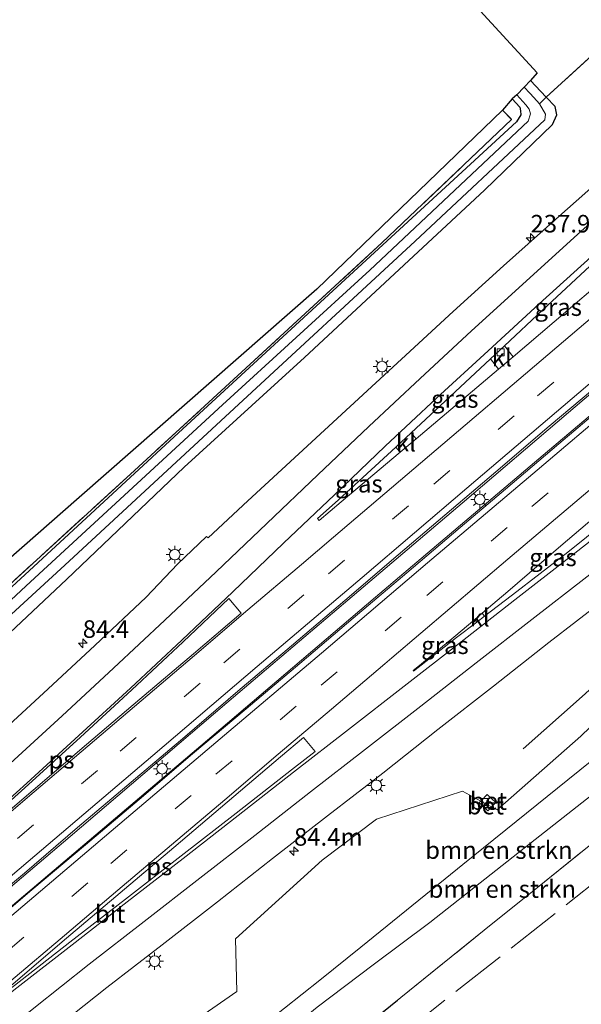
# Model space of a CAD drawing. Units: metres. Extents: x 192217 to 199313, y 493750 to 500001.
# Drawn here: x 197573 to 197653, y 499463 to 499603 of the extents above; entities that cross this region are included whole.
import ezdxf
from ezdxf.enums import TextEntityAlignment as Align

# ---------------------------------------------------------------- set-up
doc = ezdxf.new("R2010")
doc.units = ezdxf.units.M
doc.linetypes.add('IE-TERREINAFSCHEIDING', pattern=[10, 8, -2])
doc.linetypes.add('VW-3-9_STREEP', pattern=[12, 3, -9])
doc.layers.get('0').update_dxf_attribs({"lineweight": 25})
for name, color, linetype, lineweight in [('B-ME-AM-KILOMETR-S-B1', 7, 'Continuous', 18), ('B-ME-BV-GELEIDECONSTRUCTIE-GELEIDERAIL-L-B1', 213, 'BV-GELEIDERAIL', 18), ('B-ME-GR-BOMENSTRUIKEN-GV-B6', 93, 'Continuous', 18), ('B-ME-GW-INSTEEKWATERGANG-L-B1', 10, 'Continuous', 25), ('B-ME-GW-KRUINLIJN-L-B1', 93, 'Continuous', 18), ('B-ME-GW-TEENLIJN-L-B1', 93, 'Continuous', 18), ('B-ME-IE-GRASLAND-GV-B6', 93, 'Continuous', 18), ('B-ME-IE-GRONDWERKLIJN-GROND_INGERICHT-GV-B6', 253, 'Continuous', 18), ('B-ME-IE-MEUBILAIR_WEGMEUBILAIR-LICHTMAST-S-B1', 8, 'Continuous', 18), ('B-ME-IE-TERREINAFSCHEIDING-RASTERHEKWERK-L-B1', 8, 'IE-TERREINAFSCHEIDING', 18), ('B-ME-KG-KADASTRAAL-OPNAMEDTMGRENS-L-B1', 10, 'Continuous', 25), ('B-ME-OG-WATER-GV-B6', 153, 'Continuous', 18), ('B-ME-VH-VERH_SOORT-BETON-OVERIG-GV-B6', 8, 'IE-TERREINAFSCHEIDING-NATUURLIJK-HOUTWAL', 18), ('B-ME-VH-VERH_SOORT-BITUMEN-GV-B6', 8, 'IE-TERREINAFSCHEIDING-NATUURLIJK-HOUTWAL', 18), ('B-ME-VH-VERH_SOORT-KLINKERS-GV-B6', 8, 'IE-TERREINAFSCHEIDING-NATUURLIJK-HOUTWAL', 18), ('B-ME-VV-KOLK-S-B1', 8, 'Continuous', 18), ('B-ME-VW-MARKERING-39STREEP-015-L-B1', 255, 'VW-3-9_STREEP', 18), ('B-ME-VW-MARKERING-STREEP-015-L-B1', 7, 'Continuous', 18), ('B-ME-VW-MARKERING-VLAKMARK-GV-B6', 7, 'Continuous', 18)]:
    doc.layers.add(name, color=color, linetype=linetype, lineweight=lineweight)
doc.styles.add('NLCS-ISO', font='NLCS-ISO.TTF')
doc.linetypes.add('BV-GELEIDERAIL', pattern='A,10,-3,[108,NLCS.SHX,S=1,R=0,X=0,Y=0],-3', length=16)
doc.linetypes.add('IE-TERREINAFSCHEIDING-NATUURLIJK-HOUTWAL', pattern='A,7,-1.5,[67,NLCS.SHX,S=0.75,R=45,X=0,Y=0],-1.5,7,-1.5,[70,NLCS.SHX,S=0.75,R=0,X=0,Y=0],-1.5', length=20)

# ---------------------------------------------------------------- blocks, each defined once
blk = doc.blocks.new('hecto')
for p, q in [((0, 0.625), (-0.625, 0)), ((0, -0.625), (0, 0.625)), ((-0.625, 0), (0.625, 0)), ((0.625, 0), (0, -0.625))]:
    blk.add_line(p, q)
blk = doc.blocks.new('kolk')
blk.add_lwpolyline([(-0.5, -0.5), (0.5, -0.5), (0.5, 0.5), (-0.5, 0.5)], close=True)
blk = doc.blocks.new('lantaarnpaal')
for p, q in [((-0.75, 0), (-1.25, 0)), ((-0.88, 0.88), (-0.53, 0.53)), ((0, 0.75), (0, 1.25)), ((0.53, 0.53), (0.88, 0.88)), ((0.75, 0), (1.25, 0)), ((-0.53, -0.53), (-0.88, -0.88)), ((0, -0.75), (0, -1.25)), ((0.53, -0.53), (0.88, -0.88))]:
    blk.add_line(p, q)
blk.add_circle((0, 0), 0.75)

msp = doc.modelspace()

# ---------------------------------------------------------------- linework, layer by layer
at = {"layer": 'B-ME-BV-GELEIDECONSTRUCTIE-GELEIDERAIL-L-B1'}
for points in [[(197694.8081, 499584.1833, 2.6574), (197675.686, 499567.792, 2.672), (197666.586, 499560.022, 2.657), (197651.264, 499546.987, 2.675), (197636.115, 499534.071, 2.657), (197619.819, 499520.24, 2.72), (197602.584, 499505.604, 2.738), (197580.223, 499486.537, 2.777), (197551.795, 499462.415, 2.75), (197530.401, 499444.335, 2.741), (197521.225, 499436.524, 2.726), (197510.135, 499427.103, 2.747), (197492.829, 499412.428, 2.738), (197482.689, 499403.85, 2.744), (197469.465, 499392.631, 2.741), (197454.136, 499379.683, 2.747), (197441.929, 499369.34, 2.744), (197428.704, 499358.173, 2.744), (197417.9259, 499349.0004, 2.699)], [(197419.4895, 499347.2326, 2.72), (197430.599, 499356.741, 2.693), (197446.927, 499370.565, 2.696), (197463.183, 499384.34, 2.699), (197481.514, 499399.89, 2.699), (197510.942, 499424.88, 2.708), (197522.138, 499434.426, 2.735), (197532.329, 499443.055, 2.762), (197548.572, 499456.824, 2.738), (197563.829, 499469.788, 2.747), (197580.134, 499483.594, 2.792), (197600.405, 499500.794, 2.765), (197623.765, 499520.637, 2.78), (197647.049, 499540.413, 2.753), (197679.75, 499568, 2.723), (197696.5928, 499582.1587, 2.7231)], [(197714.4037, 499561.9416, 2.2669), (197705.525, 499554.092, 2.219), (197690.745, 499540.512, 2.105), (197680.842, 499531.628, 2.096), (197671.916, 499523.501, 2.045), (197663.131, 499515.46, 1.979), (197653.202, 499506.485, 1.751), (197644.795, 499499.018, 1.187)]]:
    msp.add_polyline3d(points, dxfattribs=at)
at = {"layer": 'B-ME-GR-BOMENSTRUIKEN-GV-B6'}
for points in [[(197564.934, 499434.89, 1.175), (197586.411, 499452.209, 1.123), (197603.995, 499464.401, 1.128), (197603.813, 499471.926, 1.429), (197616.139, 499483.154, 1.404), (197623.881, 499488.992, 1.46), (197636.151, 499492.967, 1.261), (197638.763, 499491.5757, 1.145), (197638.554, 499491.367, 1.043), (197639.776, 499490.204, 1.019), (197640.3121, 499490.7505, 1.0762), (197641.081, 499490.341, 1.042), (197653.006, 499500.822, 0.862), (197663.774, 499511.2036, 1.0483), (197664.476, 499510.506, 1.022), (197666.209, 499512.087, 1.022), (197665.4508, 499512.8202, 1.0411), (197672.232, 499519.358, 1.15), (197692.708, 499535.461, 1.052), (197711.161, 499547.355, 1.052), (197711.156, 499551.484, 1.161), (197719.5627, 499556.0535, 1.362), (197723.672, 499551.441, 1.592), (197722.603, 499551.244, 1.493)], [(197722.603, 499551.244, 1.493), (197722.239, 499552.142, 1.493), (197721.495, 499553.001, 1.43), (197719.434, 499554.803, 1.136), (197718.432, 499554.612, 1.058), (197716.93, 499553.395, 1.025), (197715.126, 499550.659, 0.818), (197715.602, 499549.823, 0.818), (197716.728, 499548.837, 0.905), (197709.705, 499541.019, 1.304), (197707.444, 499538.137, 1.358), (197696.427, 499532.126, 1.145), (197681.947, 499519.966, 1.178), (197657.305, 499499.566, 1.109), (197636.193, 499482.527, 1.187), (197635.436, 499481.916, 1.184), (197621.665, 499470.745, 1.178), (197615.836, 499466.017, 1.196), (197603.248, 499456.02, 0.992)], [(197704.488, 499531.755, 2.753), (197703.105, 499531.188, 2.882), (197689.02, 499520.428, 2.999), (197676.121, 499509.854, 3.044), (197655.154, 499492.881, 2.216), (197646.54, 499486.104, 2.066), (197631.488, 499474.261, 2.072), (197623.434, 499468.194, 1.976), (197615.425, 499462.161, 2.216), (197604.404, 499453.126, 1.544), (197587.168, 499439.14, 2.093), (197577.158, 499431.019, 2.318), (197574.657, 499433.75, 1.149), (197584.321, 499441.231, 0.926), (197603.248, 499456.02, 0.992), (197615.836, 499466.017, 1.196), (197621.665, 499470.745, 1.178), (197635.436, 499481.916, 1.184), (197636.193, 499482.527, 1.187), (197657.305, 499499.566, 1.109), (197681.947, 499519.966, 1.178), (197696.427, 499532.126, 1.145), (197707.444, 499538.137, 1.358), (197704.488, 499531.755, 2.753)], [(197704.488, 499531.755, 2.753), (197701.154, 499523.401, 3.521), (197692.375, 499515.948, 3.383), (197676.701, 499503.302, 3.341), (197658.618, 499488.732, 2.645), (197646.861, 499479.259, 2.135), (197639.263, 499473.137, 2.495), (197627.387, 499463.549, 2.441), (197612.877, 499451.835, 2.468), (197592.892, 499435.686, 2.333), (197584.278, 499428.027, 2.807), (197577.158, 499431.019, 2.318), (197587.168, 499439.14, 2.093), (197604.404, 499453.126, 1.544), (197615.425, 499462.161, 2.216), (197623.434, 499468.194, 1.976), (197631.488, 499474.261, 2.072), (197646.54, 499486.104, 2.066), (197655.154, 499492.881, 2.216), (197676.121, 499509.854, 3.044), (197689.02, 499520.428, 2.999), (197703.105, 499531.188, 2.882), (197704.488, 499531.755, 2.753)], [(197612.877, 499451.835, 2.468), (197627.387, 499463.549, 2.441), (197639.263, 499473.137, 2.495), (197646.861, 499479.259, 2.135), (197658.618, 499488.732, 2.645)]]:
    msp.add_polyline3d(points, dxfattribs=at)
at = {"layer": 'B-ME-GW-INSTEEKWATERGANG-L-B1'}
for points in [[(197399.963, 499369.297, 0.692), (197413.743, 499380.425, 0.8), (197434.76, 499397.924, 0.722), (197457.309, 499417.151, 0.77), (197476.457, 499433.253, 0.812), (197497.184, 499450.758, 0.83), (197519.68, 499469.742, 0.803), (197539.429, 499486.647, 0.914), (197557.96, 499502.726, 0.983), (197579.721, 499523.174, 0.785), (197596.475, 499539.198, 0.557), (197613.657, 499554.825, 0.623), (197639.277, 499578.711, 0.725), (197649.012, 499588.106, 0.674), (197649.599, 499589.478, 0.674), (197649.351, 499590.646, 0.674), (197648.081, 499591.986, 0.518), (197647.3124, 499592.797, 0.5066), (197645.8521, 499594.3381, 0.4851)], [(197643.2554, 499591.7508, 0.3219), (197644.334, 499590.579, 0.32), (197644.4145, 499590.015, 0.326), (197644.495, 499589.451, 0.332), (197643.841, 499588.478, 0.359), (197622.445, 499568.725, 0.365), (197595.651, 499544.084, 0.365), (197571.924, 499522.15, 0.398), (197556.553, 499508.234, 0.47), (197541.529, 499494.728, 0.47), (197518.804, 499475.057, 0.494), (197496.884, 499456.238, 0.506), (197476.189, 499438.9, 0.482), (197452.996, 499419.161, 0.317), (197429.186, 499398.94, 0.344), (197402.379, 499376.364, 0.242), (197397.481, 499372.101, 0.25)]]:
    msp.add_polyline3d(points, dxfattribs=at)
at = {"layer": 'B-ME-GW-KRUINLIJN-L-B1'}
msp.add_polyline3d([(197597.189, 499409.541, 1.814), (197585.359, 499417.596, 2.423), (197577.542, 499422.046, 2.801), (197573.65, 499425.355, 2.411), (197573.251, 499426.801, 2.24), (197573.804, 499428.298, 2.198), (197577.158, 499431.019, 2.318), (197587.168, 499439.14, 2.093), (197604.404, 499453.126, 1.544), (197615.425, 499462.161, 2.216), (197623.434, 499468.194, 1.976), (197631.488, 499474.261, 2.072), (197646.54, 499486.104, 2.066), (197655.154, 499492.881, 2.216), (197676.121, 499509.854, 3.044), (197689.02, 499520.428, 2.999), (197703.105, 499531.188, 2.882), (197704.488, 499531.755, 2.753), (197704.978, 499531.956, 2.804), (197713.588, 499526.701, 2.552), (197725.863, 499517.096, 2.552), (197737.74, 499504.985, 1.586)], dxfattribs=at)
at = {"layer": 'B-ME-GW-TEENLIJN-L-B1'}
msp.add_polyline3d([(197574.657, 499433.75, 1.149), (197584.321, 499441.231, 0.926), (197603.248, 499456.02, 0.992), (197615.836, 499466.017, 1.196), (197621.665, 499470.745, 1.178), (197635.436, 499481.916, 1.184), (197636.193, 499482.527, 1.187), (197657.305, 499499.566, 1.109), (197681.947, 499519.966, 1.178), (197696.427, 499532.126, 1.145), (197707.444, 499538.137, 1.358), (197708.177, 499538.537, 1.193), (197723.577, 499526.939, 1.586), (197735.612, 499512.155, 1.586), (197737.74, 499504.985, 1.586)], dxfattribs=at)
at = {"layer": 'B-ME-IE-GRASLAND-GV-B6'}
for points in [[(197668.642, 499613.864, 1.346), (197679.2719, 499601.8141, 2.15), (197679.8919, 499601.1112, 1.6063), (197679.5292, 499600.8029, 1.6057), (197671.9507, 499594.2935, 1.607), (197664.4779, 499587.7971, 1.5736), (197656.9463, 499581.1915, 1.5795), (197649.4489, 499574.5739, 1.5721), (197641.9859, 499567.9049, 1.5946), (197634.8114, 499561.3963, 1.6268), (197627.4494, 499554.6012, 1.6445), (197620.142, 499547.8344, 1.6818), (197612.8342, 499541.0932, 1.701), (197605.5783, 499534.4044, 1.7074), (197599.8881, 499529.1141, 1.7309), (197599.6597, 499529.3148, 1.7156), (197595.509, 499525.3448, 1.7633), (197591.0683, 499520.65, 1.7891), (197583.7353, 499513.7479, 1.7944), (197576.4433, 499506.9681, 1.8295), (197569.0349, 499500.1796, 1.8417)], [(197413.743, 499380.425, 0.8), (197434.76, 499397.924, 0.722), (197457.309, 499417.151, 0.77), (197476.457, 499433.253, 0.812), (197497.184, 499450.758, 0.83), (197519.68, 499469.742, 0.803), (197539.429, 499486.647, 0.914), (197557.96, 499502.726, 0.983), (197579.721, 499523.174, 0.785), (197596.475, 499539.198, 0.557), (197613.657, 499554.825, 0.623), (197639.277, 499578.711, 0.725), (197649.012, 499588.106, 0.674), (197649.599, 499589.478, 0.674), (197649.351, 499590.646, 0.674), (197648.081, 499591.986, 0.518), (197663.951, 499606.54, 1.1)], [(197557.762, 499505.323, -0.51), (197579.449, 499525.205, -0.51), (197603.596, 499547.575, -0.51), (197629.421, 499571.464, -0.51), (197647.889, 499588.765, -0.51), (197648.008, 499589.576, -0.51), (197647.115, 499591.052, -0.51), (197646.3357, 499591.9126, -0.51), (197645.773, 499592.534, -0.51), (197644.9555, 499593.4024, -0.51), (197645.8521, 499594.3381, 0.4851), (197647.3124, 499592.797, 0.5066), (197648.081, 499591.986, 0.518), (197649.351, 499590.646, 0.674), (197649.599, 499589.478, 0.674), (197649.012, 499588.106, 0.674), (197639.277, 499578.711, 0.725), (197613.657, 499554.825, 0.623), (197596.475, 499539.198, 0.557), (197579.721, 499523.174, 0.785), (197557.96, 499502.726, 0.983)], [(197571.924, 499522.15, 0.398), (197595.651, 499544.084, 0.365), (197622.445, 499568.725, 0.365), (197643.841, 499588.478, 0.359), (197644.495, 499589.451, 0.332), (197644.4145, 499590.015, 0.326), (197644.334, 499590.579, 0.32), (197643.2554, 499591.7508, 0.3219), (197643.9003, 499592.3277, -0.51), (197645.1944, 499590.8665, -0.51), (197645.644, 499590.279, -0.51), (197645.871, 499589.615, -0.51), (197645.541, 499588.561, -0.51), (197622.939, 499567.325, -0.51), (197601.923, 499548.081, -0.51), (197573.96, 499522.261, -0.51), (197559.583, 499508.893, -0.51)], [(197565.917, 499517.283, 0.566), (197589.415, 499538.747, 0.518), (197605.893, 499553.882, 0.335), (197624.651, 499571.181, 0.476), (197643.166, 499588.773, 0.632), (197643.0747, 499588.8687, 0.6287), (197641.8622, 499590.1401, 0.5843), (197643.2554, 499591.7508, 0.3219), (197644.334, 499590.579, 0.32), (197644.4145, 499590.015, 0.326), (197644.495, 499589.451, 0.332), (197643.841, 499588.478, 0.359), (197622.445, 499568.725, 0.365), (197595.651, 499544.084, 0.365), (197571.924, 499522.15, 0.398)], [(197565.9998, 499474.9071, 2.1654), (197573.6963, 499481.2928, 2.1411), (197581.2786, 499487.8134, 2.1654), (197588.9112, 499494.2737, 2.1594), (197596.5576, 499500.7188, 2.1436), (197604.1317, 499507.248, 2.1581), (197611.758, 499513.7168, 2.1528), (197619.3747, 499520.1965, 2.1341), (197626.9862, 499526.6826, 2.1121), (197634.6017, 499533.1636, 2.1001), (197640.9275, 499538.5431, 2.0941), (197648.5258, 499545.0445, 2.0941), (197656.1845, 499551.4753, 2.0811), (197663.796, 499557.9604, 2.0731), (197671.4017, 499564.4534, 2.0678), (197679.059, 499570.8852, 2.0731), (197686.6346, 499577.4128, 2.0678), (197694.2143, 499583.9356, 2.0652), (197694.6786, 499584.3302, 2.0627)], [(197694.6786, 499584.3302, 2.0627), (197694.8081, 499584.1833, 2.6574), (197696.5928, 499582.1587, 2.7231), (197696.6808, 499582.0589, 2.0263), (197695.6879, 499581.2302, 2.0266), (197688.0344, 499574.8848, 2.0212), (197680.4292, 499568.3949, 2.0343), (197672.799, 499561.9309, 2.0444), (197665.162, 499555.4759, 2.0471), (197657.5622, 499548.976, 2.0334), (197649.9118, 499542.536, 2.0229), (197642.2676, 499536.089, 2.0334), (197635.832, 499530.6078, 2.0199), (197628.2098, 499524.1353, 2.0435), (197620.5754, 499517.6762, 2.0383), (197612.9595, 499511.1953, 2.0487), (197605.3115, 499504.7522, 2.0366), (197597.672, 499498.2997, 2.0288), (197590.0781, 499491.7933, 2.0314), (197582.4369, 499485.3422, 2.034), (197574.7771, 499478.9131, 2.034), (197567.1579, 499472.4361, 2.0314)], [(197657.4644, 499566.9811, 1.9207), (197649.2036, 499559.9329, 1.9262), (197643.3774, 499554.9536, 1.9295), (197642.1419, 499556.5048, 1.7965), (197647.6282, 499561.6697, 1.7829), (197655.6232, 499569.1119, 1.7337), (197657.4644, 499566.9811, 1.9207)], [(197629.5407, 499543.2218, 1.9421), (197628.8185, 499544.0843, 1.8521), (197632.9907, 499547.9595, 1.8397), (197640.1613, 499554.6422, 1.802), (197641.2999, 499553.1788, 1.9304), (197629.5407, 499543.2218, 1.9421)], [(197627.2787, 499541.3285, 1.9477), (197618.8688, 499534.2513, 1.9617), (197615.7435, 499531.613, 1.968), (197615.5007, 499531.8597, 1.9578), (197618.4413, 499534.4955, 1.8865), (197626.6464, 499542.0669, 1.8585), (197627.2787, 499541.3285, 1.9477)], [(197659.1674, 499533.4761, 1.7534), (197651.1856, 499527.068, 1.8023), (197643.2629, 499520.9706, 1.7822), (197640.0866, 499518.5486, 1.8086), (197639.3093, 499517.9559, 1.8069), (197638.9549, 499518.3735, 1.798), (197642.6032, 499521.4696, 1.7974), (197650.19, 499527.9808, 1.8095), (197658.1153, 499534.7214, 1.8328), (197659.1674, 499533.4761, 1.7534)], [(197577.6107, 499458.7315, 1.6293), (197585.4743, 499464.9639, 1.6219), (197593.3222, 499471.0793, 1.6054), (197601.2275, 499477.2092, 1.6039), (197609.0691, 499483.3658, 1.6029), (197616.9365, 499489.4559, 1.615), (197624.7812, 499495.5603, 1.6258), (197632.664, 499501.8056, 1.6411), (197640.5712, 499507.9858, 1.6354), (197648.4759, 499514.186, 1.6444), (197656.3346, 499520.2647, 1.6489)], [(197637.8995, 499517.4778, 1.7982), (197638.2049, 499517.1138, 1.8045), (197635.2933, 499514.8936, 1.7983), (197629.1572, 499510.1239, 1.8108), (197629.1145, 499510.2225, 1.8088), (197630.3131, 499511.1395, 1.8009), (197634.9157, 499514.9456, 1.7987), (197637.8995, 499517.4778, 1.7982)], [(197663.774, 499511.2036, 1.0483), (197653.006, 499500.822, 0.862), (197641.081, 499490.341, 1.042), (197640.3121, 499490.7505, 1.0762), (197640.902, 499491.354, 1.019), (197639.678, 499492.5, 1.019), (197638.763, 499491.5757, 1.145)], [(197638.763, 499491.5757, 1.145), (197636.151, 499492.967, 1.261), (197623.881, 499488.992, 1.46), (197616.139, 499483.154, 1.404), (197603.813, 499471.926, 1.429), (197603.995, 499464.401, 1.128), (197586.411, 499452.209, 1.123), (197564.934, 499434.89, 1.175), (197560.758, 499426.365, 0.972), (197548.973, 499418.153, 0.989), (197531.718, 499410.242, 1.354), (197515.829, 499398.557, 1.266), (197496.939, 499380.825, 1.187)]]:
    msp.add_polyline3d(points, dxfattribs=at)
at = {"layer": 'B-ME-IE-GRONDWERKLIJN-GROND_INGERICHT-GV-B6'}
for points in [[(197662.113, 499610.484, 0.974), (197662.438, 499608.37, 1.1), (197663.951, 499606.54, 1.1), (197648.081, 499591.986, 0.518), (197647.3124, 499592.797, 0.5066), (197645.8521, 499594.3381, 0.4851), (197646.8057, 499595.4324, 0.5434), (197617.513, 499627.38, 0.389), (197579.056, 499668.746, 0.725), (197584.293, 499673.781, 0.773), (197595.12, 499682.76, 1.148), (197595.329, 499682.155, 0.998), (197595.826, 499680.879, 0.896), (197605.854, 499669.804, 0.836), (197622.416, 499651.797, 0.791), (197639.053, 499634.269, 0.767), (197652.525, 499620.241, 0.767), (197662.113, 499610.484, 0.974)], [(197550.7136, 499507.8786, 0.4792), (197581.5006, 499534.8753, 0.529), (197615.4154, 499564.6147, 0.5839), (197641.8622, 499590.1401, 0.5843), (197643.0747, 499588.8687, 0.6287), (197643.166, 499588.773, 0.632), (197624.651, 499571.181, 0.476), (197605.893, 499553.882, 0.335), (197589.415, 499538.747, 0.518), (197565.917, 499517.283, 0.566)]]:
    msp.add_polyline3d(points, dxfattribs=at)
at = {"layer": 'B-ME-IE-TERREINAFSCHEIDING-RASTERHEKWERK-L-B1'}
msp.add_line((197647.115, 499591.052, -0.51), (197648.081, 499591.986, 0.518), dxfattribs=at)
for points in [[(197668.642, 499613.864, 1.346), (197662.438, 499608.37, 1.1), (197663.951, 499606.54, 1.1), (197648.081, 499591.986, 0.518)], [(197641.8622, 499590.1401, 0.5843), (197643.166, 499588.773, 0.632), (197624.651, 499571.181, 0.476), (197605.893, 499553.882, 0.335), (197589.415, 499538.747, 0.518), (197565.917, 499517.283, 0.566), (197554.397, 499506.675, 0.668), (197543.08, 499496.58, 0.599), (197531.536, 499486.567, 0.671), (197515.382, 499472.89, 0.479), (197515.333, 499472.849, 0.602), (197493.392, 499453.865, 0.629), (197471.491, 499435.355, 0.617), (197450.139, 499417.081, 0.392), (197433.06, 499402.645, 0.527), (197413.299, 499385.861, 0.452), (197397.328, 499372.274, 0.23)], [(197592.892, 499435.686, 2.333), (197612.877, 499451.835, 2.468), (197627.387, 499463.549, 2.441), (197639.263, 499473.137, 2.495), (197646.861, 499479.259, 2.135), (197658.618, 499488.732, 2.645), (197676.701, 499503.302, 3.341), (197692.375, 499515.948, 3.383), (197701.154, 499523.401, 3.521)], [(197673.168, 499494.043, 3.011), (197664.994, 499488.003, 2.706), (197649.361, 499475.533, 2.424), (197621.051, 499453.22, 2.319), (197602.392, 499437.635, 1.992), (197590.002, 499427.295, 2.73), (197605.511, 499412.204, 2.124)]]:
    msp.add_polyline3d(points, dxfattribs=at)
at = {"layer": 'B-ME-KG-KADASTRAAL-OPNAMEDTMGRENS-L-B1'}
msp.add_polyline3d([(197617.513, 499627.38, 0.389), (197646.8057, 499595.4324, 0.5434), (197645.8521, 499594.3381, 0.4851), (197644.9555, 499593.4024, -0.51), (197643.9003, 499592.3277, -0.51), (197643.2554, 499591.7508, 0.3219), (197641.8622, 499590.1401, 0.5843), (197615.4154, 499564.6147, 0.5839), (197581.5006, 499534.8753, 0.529), (197550.7136, 499507.8786, 0.4792), (197519.9266, 499480.8819, 0.4294), (197484.6635, 499449.9602, 0.3723), (197451.4508, 499420.8364, 0.3185), (197424.1146, 499396.8657, 0.2743), (197396.7784, 499372.895, 0.23)], dxfattribs=at)
at = {"layer": 'B-ME-OG-WATER-GV-B6'}
msp.add_polyline3d([(197559.583, 499508.893, -0.51), (197573.96, 499522.261, -0.51), (197601.923, 499548.081, -0.51), (197622.939, 499567.325, -0.51), (197645.541, 499588.561, -0.51), (197645.871, 499589.615, -0.51), (197645.644, 499590.279, -0.51), (197645.1944, 499590.8665, -0.51), (197643.9003, 499592.3277, -0.51), (197644.9555, 499593.4024, -0.51), (197645.773, 499592.534, -0.51), (197646.3357, 499591.9126, -0.51), (197647.115, 499591.052, -0.51), (197648.008, 499589.576, -0.51), (197647.889, 499588.765, -0.51), (197629.421, 499571.464, -0.51), (197603.596, 499547.575, -0.51), (197579.449, 499525.205, -0.51), (197557.762, 499505.323, -0.51)], dxfattribs=at)
at = {"layer": 'B-ME-VH-VERH_SOORT-BETON-OVERIG-GV-B6'}
for points in [[(197638.763, 499491.5757, 1.145), (197640.3121, 499490.7505, 1.0762), (197639.776, 499490.204, 1.019), (197638.554, 499491.367, 1.043), (197638.763, 499491.5757, 1.145)], [(197638.763, 499491.5757, 1.145), (197639.678, 499492.5, 1.019), (197640.902, 499491.354, 1.019), (197640.3121, 499490.7505, 1.0762), (197638.763, 499491.5757, 1.145)]]:
    msp.add_polyline3d(points, dxfattribs=at)
at = {"layer": 'B-ME-VH-VERH_SOORT-BITUMEN-GV-B6'}
for points in [[(197569.0349, 499500.1796, 1.8417), (197576.4433, 499506.9681, 1.8295), (197583.7353, 499513.7479, 1.7944), (197591.0683, 499520.65, 1.7891), (197595.509, 499525.3448, 1.7633), (197599.6597, 499529.3148, 1.7156), (197599.8881, 499529.1141, 1.7309), (197605.5783, 499534.4044, 1.7074), (197612.8342, 499541.0932, 1.701), (197620.142, 499547.8344, 1.6818), (197627.4494, 499554.6012, 1.6445), (197634.8114, 499561.3963, 1.6268), (197641.9859, 499567.9049, 1.5946), (197649.4489, 499574.5739, 1.5721), (197656.9463, 499581.1915, 1.5795)], [(197655.6232, 499569.1119, 1.7337), (197647.6282, 499561.6697, 1.7829), (197642.1419, 499556.5048, 1.7965), (197640.1613, 499554.6422, 1.802), (197632.9907, 499547.9595, 1.8397), (197628.8185, 499544.0843, 1.8521), (197626.6464, 499542.0669, 1.8585), (197618.4413, 499534.4955, 1.8865), (197615.5007, 499531.8597, 1.9578), (197615.7435, 499531.613, 1.968), (197618.8688, 499534.2513, 1.9617), (197627.2787, 499541.3285, 1.9477), (197629.5407, 499543.2218, 1.9421), (197641.2999, 499553.1788, 1.9304), (197643.3774, 499554.9536, 1.9295), (197649.2036, 499559.9329, 1.9262), (197657.4644, 499566.9811, 1.9207)], [(197656.1845, 499551.4753, 2.0811), (197648.5258, 499545.0445, 2.0941), (197640.9275, 499538.5431, 2.0941), (197634.6017, 499533.1636, 2.1001), (197626.9862, 499526.6826, 2.1121), (197619.3747, 499520.1965, 2.1341), (197611.758, 499513.7168, 2.1528), (197604.1317, 499507.248, 2.1581), (197596.5576, 499500.7188, 2.1436), (197588.9112, 499494.2737, 2.1594), (197581.2786, 499487.8134, 2.1654), (197573.6963, 499481.2928, 2.1411), (197565.9998, 499474.9071, 2.1654)], [(197567.1579, 499472.4361, 2.0314), (197574.7771, 499478.9131, 2.034), (197582.4369, 499485.3422, 2.034), (197590.0781, 499491.7933, 2.0314), (197597.672, 499498.2997, 2.0288), (197605.3115, 499504.7522, 2.0366), (197612.9595, 499511.1953, 2.0487), (197620.5754, 499517.6762, 2.0383), (197628.2098, 499524.1353, 2.0435), (197635.832, 499530.6078, 2.0199), (197642.2676, 499536.089, 2.0334), (197649.9118, 499542.536, 2.0229), (197657.5622, 499548.976, 2.0334)], [(197658.1153, 499534.7214, 1.8328), (197650.19, 499527.9808, 1.8095), (197642.6032, 499521.4696, 1.7974), (197638.9549, 499518.3735, 1.798), (197637.8995, 499517.4778, 1.7982), (197634.9157, 499514.9456, 1.7987), (197630.3131, 499511.1395, 1.8009), (197629.1145, 499510.2225, 1.8088), (197629.1572, 499510.1239, 1.8108), (197635.2933, 499514.8936, 1.7983), (197638.2049, 499517.1138, 1.8045), (197639.3093, 499517.9559, 1.8069), (197640.0866, 499518.5486, 1.8086), (197643.2629, 499520.9706, 1.7822), (197651.1856, 499527.068, 1.8023), (197659.1674, 499533.4761, 1.7534)], [(197656.3346, 499520.2647, 1.6489), (197648.4759, 499514.186, 1.6444), (197640.5712, 499507.9858, 1.6354), (197632.664, 499501.8056, 1.6411), (197624.7812, 499495.5603, 1.6258), (197616.9365, 499489.4559, 1.615), (197609.0691, 499483.3658, 1.6029), (197601.2275, 499477.2092, 1.6039), (197593.3222, 499471.0793, 1.6054), (197585.4743, 499464.9639, 1.6219), (197577.6107, 499458.7315, 1.6293)]]:
    msp.add_polyline3d(points, dxfattribs=at)
at = {"layer": 'B-ME-VH-VERH_SOORT-KLINKERS-GV-B6'}
for points in [[(197643.3774, 499554.9536, 1.9295), (197641.2999, 499553.1788, 1.9304), (197640.1613, 499554.6422, 1.802), (197642.1419, 499556.5048, 1.7965), (197643.3774, 499554.9536, 1.9295)], [(197629.5407, 499543.2218, 1.9421), (197627.2787, 499541.3285, 1.9477), (197626.6464, 499542.0669, 1.8585), (197628.8185, 499544.0843, 1.8521), (197629.5407, 499543.2218, 1.9421)], [(197637.8995, 499517.4778, 1.7982), (197638.9549, 499518.3735, 1.798), (197639.3093, 499517.9559, 1.8069), (197638.2049, 499517.1138, 1.8045), (197637.8995, 499517.4778, 1.7982)]]:
    msp.add_polyline3d(points, dxfattribs=at)
at = {"layer": 'B-ME-VW-MARKERING-39STREEP-015-L-B1'}
for points in [[(197414.856, 499352.4686, 2.0766), (197427.7237, 499363.363, 2.0874), (197442.5051, 499375.8895, 2.0996), (197457.434, 499388.5666, 2.086), (197468.4161, 499397.8929, 2.0709), (197483.2217, 499410.4619, 2.0865), (197497.9315, 499422.8936, 2.0888), (197512.7022, 499435.4176, 2.0987), (197527.6538, 499448.0978, 2.1049), (197542.7793, 499460.9024, 2.1151), (197557.9002, 499473.6863, 2.1145), (197572.6984, 499486.2399, 2.1276), (197587.3377, 499498.6902, 2.1169), (197602.136, 499511.2759, 2.1181), (197617.0557, 499523.9868, 2.09), (197632.0846, 499536.7823, 2.0686), (197646.8715, 499549.366, 2.05), (197661.6848, 499561.9584, 2.0425), (197676.5997, 499574.6532, 2.0605), (197691.8189, 499587.5741, 2.0305)], [(197422.4113, 499343.9311, 1.9421), (197436.8577, 499356.2077, 1.9609), (197451.634, 499368.7361, 1.971), (197466.4677, 499381.3423, 1.9573), (197481.5606, 499394.1549, 1.9656), (197496.3211, 499406.7064, 1.9643), (197511.3484, 499419.4248, 1.9626), (197526.2731, 499432.0432, 1.9598), (197541.2442, 499444.7131, 1.9668), (197556.447, 499457.5858, 1.9771), (197571.3203, 499470.2145, 1.9976), (197586.0217, 499482.6855, 1.9993), (197601.013, 499495.3941, 2.0012), (197615.9981, 499508.0862, 2.002), (197631.0787, 499520.8981, 2.0018), (197646.0585, 499533.6008, 2.0085), (197660.8027, 499546.0774, 2.0094), (197675.7308, 499558.7007, 2.0247), (197683.3072, 499565.0962, 1.9975), (197699.5432, 499578.8119, 1.9782)]]:
    msp.add_polyline3d(points, dxfattribs=at)
at = {"layer": 'B-ME-VW-MARKERING-STREEP-015-L-B1'}
for points in [[(197682.132, 499598.562, 1.7181), (197682.0573, 499598.4975, 1.718), (197674.5099, 499591.9242, 1.7092), (197667.0062, 499585.3206, 1.7058), (197659.5601, 499578.6845, 1.7117), (197652.0895, 499571.9732, 1.7175), (197644.6919, 499565.253, 1.7571), (197637.46, 499558.6274, 1.7908), (197630.1047, 499551.8366, 1.8132), (197622.8085, 499544.9817, 1.8401), (197615.5278, 499538.097, 1.864), (197608.274, 499531.1857, 1.8728), (197601.0306, 499524.2911, 1.9099), (197593.7212, 499517.3751, 1.9299), (197586.4098, 499510.5231, 1.9529), (197579.101, 499503.7512, 1.9631), (197571.6827, 499496.9372, 1.9729)], [(197684.5706, 499595.796, 1.7881), (197684.4623, 499595.7024, 1.7878), (197676.9211, 499589.1344, 1.7732), (197669.4065, 499582.5338, 1.78), (197661.9283, 499575.883, 1.7874), (197654.4929, 499569.2258, 1.7874), (197647.0818, 499562.4807, 1.8245), (197639.8192, 499555.8169, 1.8562), (197632.465, 499549.026, 1.8884), (197625.1491, 499542.1821, 1.9172), (197617.8877, 499535.2771, 1.9213), (197610.6538, 499528.3711, 1.9568), (197603.4047, 499521.4333, 1.991), (197596.1279, 499514.5149, 1.9918), (197588.8193, 499507.6749, 2.0198), (197581.4822, 499500.9319, 2.0291), (197574.0492, 499494.1464, 2.0388), (197566.6307, 499487.4553, 2.0525), (197559.1896, 499480.7723, 2.051), (197551.7508, 499474.0961, 2.0368), (197544.2916, 499467.41, 2.0461), (197539.5896, 499463.1744, 2.0561)], [(197689.4968, 499590.2083, 1.9637), (197677.3627, 499579.9028, 1.9823), (197662.3495, 499567.1493, 1.9768), (197647.3837, 499554.4, 1.9809), (197632.4094, 499541.6564, 1.9996), (197617.7787, 499529.2211, 2.0267), (197613.1947, 499525.3208, 2.0442), (197605.5763, 499518.8457, 2.051), (197597.9575, 499512.3622, 2.0491), (197590.3465, 499505.8769, 2.0549), (197582.7638, 499499.4011, 2.0596), (197575.1164, 499492.8913, 2.0662), (197567.4997, 499486.4096, 2.0701), (197559.8881, 499479.952, 2.0696), (197552.2532, 499473.4795, 2.05), (197544.6226, 499467.025, 2.0559), (197539.7791, 499462.934, 2.0632)], [(197694.1294, 499584.9532, 2.1065), (197681.8853, 499574.5742, 2.1345), (197678.0873, 499571.3357, 2.1431), (197666.7799, 499561.7265, 2.1139), (197651.809, 499548.9928, 2.1249), (197636.7808, 499536.1859, 2.1336), (197621.8457, 499523.4833, 2.1561), (197606.9092, 499510.7565, 2.1882), (197592.0096, 499498.0774, 2.2), (197577.0948, 499485.3876, 2.2007), (197562.1421, 499472.7066, 2.1965), (197547.113, 499459.9848, 2.1865), (197532.1412, 499447.3062, 2.1843), (197517.1561, 499434.6125, 2.164), (197502.2155, 499421.9416, 2.167), (197487.2736, 499409.319, 2.1667), (197473.4347, 499397.5493, 2.1581), (197472.2771, 499396.6003, 2.1539), (197459.9125, 499386.0934, 2.162), (197444.8891, 499373.3385, 2.1675), (197429.9576, 499360.6914, 2.1594), (197417.1719, 499349.8524, 2.1433)], [(197420.1025, 499346.5399, 2.023), (197433.9967, 499358.3349, 2.0196), (197446.3558, 499368.7924, 2.0218), (197461.2466, 499381.4697, 2.022), (197476.1873, 499394.14, 2.0422), (197491.1364, 499406.857, 2.0313), (197506.1096, 499419.534, 2.0328), (197521.0329, 499432.1743, 2.0433), (197536.0323, 499444.8743, 2.0573), (197551.0801, 499457.5961, 2.0566), (197566.0358, 499470.2822, 2.0757), (197570.9405, 499474.4629, 2.0775), (197586.0599, 499487.2781, 2.0736), (197600.9787, 499499.9281, 2.0812), (197616.0487, 499512.6916, 2.0855), (197631.1643, 499525.5431, 2.0814), (197646.1973, 499538.2607, 2.0809), (197658.4048, 499548.6054, 2.0811), (197673.3646, 499561.2632, 2.0932), (197688.3529, 499573.8937, 2.0727), (197697.2449, 499581.4191, 2.0569)], [(197701.8642, 499576.179, 1.905), (197687.664, 499564.1765, 1.9309), (197672.7281, 499551.5463, 1.9484), (197657.7256, 499538.8703, 1.9449), (197642.6369, 499526.0916, 1.9305), (197626.0869, 499511.9915, 1.9263), (197625.0942, 499511.1483, 1.9263), (197617.4957, 499504.6937, 1.928), (197609.8988, 499498.2518, 1.9231), (197602.2669, 499491.774, 1.928), (197594.6672, 499485.3352, 1.9177), (197587.0185, 499478.8444, 1.9198), (197579.4028, 499472.3834, 1.9221), (197571.7806, 499465.9248, 1.9148), (197564.1217, 499459.4416, 1.9158), (197556.5122, 499453.0014, 1.9021), (197553.7954, 499450.7097, 1.9001)], [(197706.6813, 499570.7147, 1.7748), (197706.3379, 499570.4284, 1.7742), (197698.6453, 499564.0731, 1.7869), (197690.8987, 499557.7109, 1.7952), (197683.1457, 499551.4244, 1.8035), (197675.3107, 499545.1485, 1.8025), (197667.472, 499538.923, 1.8201), (197659.3852, 499532.5715, 1.8454), (197651.5067, 499526.4342, 1.8607), (197643.6216, 499520.2717, 1.8679), (197635.7317, 499514.1127, 1.8552), (197627.8477, 499507.9779, 1.8782), (197619.9289, 499501.8022, 1.8689), (197612.0866, 499495.6758, 1.8669), (197604.1918, 499489.5251, 1.865), (197596.3162, 499483.3938, 1.8728), (197588.3755, 499477.2234, 1.8831), (197580.4931, 499471.0719, 1.886), (197572.6224, 499464.9281, 1.8962), (197564.7231, 499458.7752, 1.8958), (197556.8369, 499452.6118, 1.8909), (197554.0388, 499450.4158, 1.9041)], [(197694.3644, 499555.7802, 1.8086), (197693.2875, 499554.9182, 1.8079), (197685.5152, 499548.6783, 1.8157), (197677.7097, 499542.3792, 1.8049), (197669.9037, 499536.1103, 1.7981), (197661.8087, 499529.7243, 1.7991), (197653.8973, 499523.581, 1.7918), (197646.0218, 499517.4609, 1.7957), (197638.0935, 499511.2762, 1.7705), (197630.2055, 499505.1218, 1.7751), (197622.3137, 499498.9741, 1.7769), (197614.493, 499492.8734, 1.7708), (197606.5643, 499486.6824, 1.7815), (197598.712, 499480.5652, 1.7757), (197590.7872, 499474.415, 1.7823), (197582.941, 499468.2887, 1.8004), (197575.0379, 499462.042, 1.8135), (197567.2415, 499455.7993, 1.7926)]]:
    msp.add_polyline3d(points, dxfattribs=at)
at = {"layer": 'B-ME-VW-MARKERING-VLAKMARK-GV-B6'}
for points in [[(197559.3912, 499480.5323, 2.0598), (197566.8497, 499487.2435, 2.053), (197574.266, 499493.9157, 2.0422), (197581.6848, 499500.6809, 2.0344), (197589.0212, 499507.4431, 2.0242), (197596.321, 499514.2849, 1.9968), (197602.8528, 499520.4768, 1.9949), (197604.6209, 499518.3719, 2.0505), (197597.7898, 499512.573, 2.0442), (197590.1576, 499506.0933, 2.054), (197582.5672, 499499.6262, 2.0549), (197574.9361, 499493.124, 2.0632), (197567.3143, 499486.6393, 2.0618), (197559.6917, 499480.1744, 2.0681), (197553.2688, 499474.7394, 2.0476), (197553.1541, 499474.9211, 2.0447), (197559.3912, 499480.5323, 2.0598)], [(197611.7978, 499496.0323, 1.8728), (197603.9107, 499489.8699, 1.8708), (197596.0303, 499483.7468, 1.8781), (197588.1004, 499477.5747, 1.8811), (197580.1897, 499471.4253, 1.8982), (197572.3034, 499465.2855, 1.9021), (197570.6591, 499464.0159, 1.9099), (197570.5691, 499464.2068, 1.9109), (197572.1102, 499465.5252, 1.9028), (197579.7274, 499472.0028, 1.9089), (197587.353, 499478.4782, 1.9075), (197594.9932, 499484.9529, 1.9021), (197602.6028, 499491.4, 1.9128), (197610.2224, 499497.8831, 1.9119), (197613.4805, 499500.6605, 1.9119), (197615.152, 499498.6609, 1.878), (197611.7978, 499496.0323, 1.8728)]]:
    msp.add_polyline3d(points, dxfattribs=at)

# ---------------------------------------------------------------- block references
at = {"layer": 'B-ME-AM-KILOMETR-S-B1', "rotation": 90}
for p in [(197645.858, 499571.904, 1.397), (197582.0219, 499514.078, 1.7568), (197612.137, 499484.4295, 1.5812)]:
    msp.add_blockref('hecto', p, dxfattribs=at)
at = {"layer": 'B-ME-IE-MEUBILAIR_WEGMEUBILAIR-LICHTMAST-S-B1', "rotation": 90}
for p in [(197624.689, 499553.5518, 1.721), (197638.619, 499534.605, 2.003), (197595.1451, 499526.7234, 1.764), (197593.341, 499496.176, 2.039), (197623.8814, 499493.8136, 1.626), (197592.2727, 499468.7367, -1.49)]:
    msp.add_blockref('lantaarnpaal', p, dxfattribs=at)
at = {"layer": 'B-ME-VV-KOLK-S-B1', "rotation": 90}
for p in [(197641.587, 499555.569, 1.571), (197639.382, 499491.462, 1.019)]:
    msp.add_blockref('kolk', p, dxfattribs=at)

# ---------------------------------------------------------------- texts
at = {"layer": 'B-ME-AM-KILOMETR-S-B1', "ltscale": 0.2, "style": 'NLCS-ISO'}
for s, p in [('237.9s', (197645.858, 499571.904, 1.397)), ('84.4', (197582.0219, 499514.078, 1.7568)), ('84.4m', (197612.137, 499484.4295, 1.5812))]:
    msp.add_text(s, height=2.5, dxfattribs=at).set_placement(p, align=Align.BOTTOM_LEFT)
at = {"layer": 'B-ME-GR-BOMENSTRUIKEN-GV-B6', "ltscale": 0.2, "style": 'NLCS-ISO'}
for p in [(197641.3479, 499484.5833), (197641.8365, 499479.0282)]:
    msp.add_text('bmn en strkn', height=2.5, dxfattribs=at).set_placement(p, align=Align.MIDDLE_CENTER)
at = {"layer": 'B-ME-IE-GRASLAND-GV-B6', "ltscale": 0.2, "style": 'NLCS-ISO'}
for p in [(197649.8031, 499562.0328), (197635.0592, 499548.932), (197621.3897, 499536.84), (197649.0611, 499526.3386), (197633.6597, 499513.8009)]:
    msp.add_text('gras', height=2.5, dxfattribs=at).set_placement(p, align=Align.MIDDLE_CENTER)
at = {"layer": 'B-ME-VH-VERH_SOORT-BETON-OVERIG-GV-B6', "ltscale": 0.2, "style": 'NLCS-ISO'}
for p in [(197639.8517, 499491.58), (197639.4264, 499490.9253)]:
    msp.add_text('bet', height=2.5, dxfattribs=at).set_placement(p, align=Align.MIDDLE_CENTER)
at = {"layer": 'B-ME-VH-VERH_SOORT-BITUMEN-GV-B6', "ltscale": 0.2, "style": 'NLCS-ISO'}
msp.add_text('bit', height=2.5, dxfattribs=at).set_placement((197585.9242, 499475.4698), align=Align.MIDDLE_CENTER)
at = {"layer": 'B-ME-VH-VERH_SOORT-KLINKERS-GV-B6', "ltscale": 0.2, "style": 'NLCS-ISO'}
for p in [(197641.7601, 499554.8314), (197628.0916, 499542.6948), (197638.6027, 499517.7383)]:
    msp.add_text('kl', height=2.5, dxfattribs=at).set_placement(p, align=Align.MIDDLE_CENTER)
at = {"layer": 'B-ME-VW-MARKERING-VLAKMARK-GV-B6', "ltscale": 0.2, "style": 'NLCS-ISO'}
for p in [(197579.0003, 499497.4704), (197592.9232, 499482.2483)]:
    msp.add_text('ps', height=2.5, dxfattribs=at).set_placement(p, align=Align.MIDDLE_CENTER)

doc.saveas('drawing.dxf')
